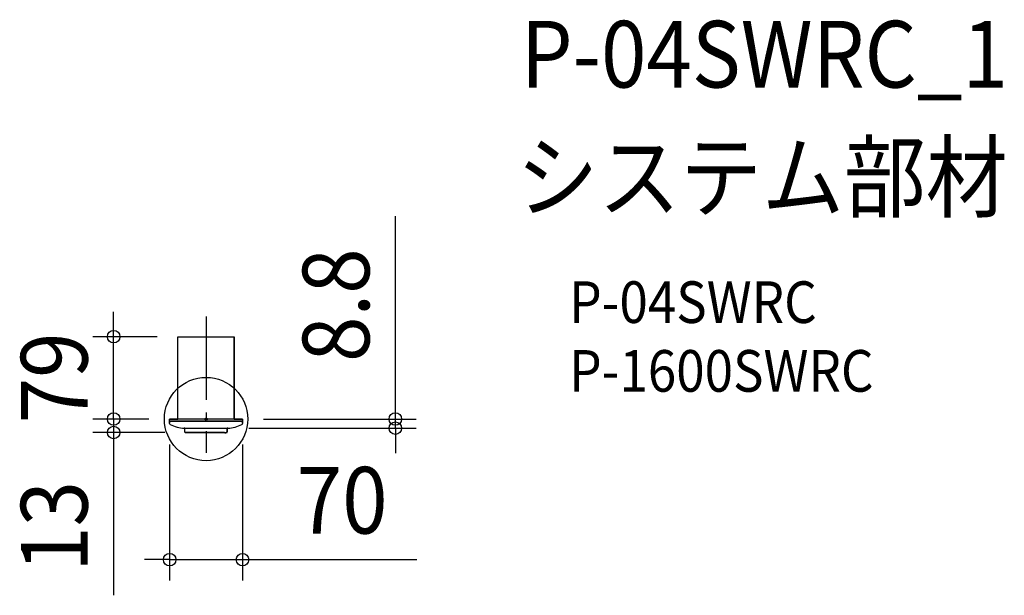
# Model space of a CAD drawing. Extents: x -179 to 766, y -169 to 383.
import ezdxf
from ezdxf.enums import TextEntityAlignment as Align

# ---------------------------------------------------------------- set-up
doc = ezdxf.new("R2010")
doc.units = 0
doc.header["$LTSCALE"] = 20
doc.header["$PDMODE"] = 3
doc.header["$PDSIZE"] = -2
doc.linetypes.add('DASHDOT', pattern=[5.5, 4, -0.6, 0.3, -0.6])
doc.layers.get('DEFPOINTS').update_dxf_attribs({"linetype": 'CONTINUOUS'})
for name, color, linetype in [('ARRANGE', 1, 'CONTINUOUS'), ('BASIS', 6, 'DASHDOT'), ('DETAIL', 5, 'CONTINUOUS'), ('ETC', 61, 'CONTINUOUS'), ('OUTLINE', 3, 'CONTINUOUS'), ('SIZE', 30, 'CONTINUOUS')]:
    doc.layers.add(name, color=color, linetype=linetype)
doc.styles.get("Standard").update_dxf_attribs({"font": 'SIMPLEX.shx', "width": 0.9, "height": 64, "bigfont": 'BIGFONT.shx'})

msp = doc.modelspace()

# ---------------------------------------------------------------- linework, layer by layer
at = {"layer": 'ARRANGE', "color": 1, "linetype": 'CONTINUOUS'}
msp.add_circle((0, 0), 40, dxfattribs=at)
msp.add_point((0, 0), dxfattribs=at)
at = {"layer": 'BASIS', "color": 6, "linetype": 'DASHDOT'}
msp.add_line((0, 98.34), (0, -32.63), dxfattribs=at)
at = {"layer": 'DEFPOINTS', "color": 30, "linetype": 'CONTINUOUS'}
for p in [(-88.77, 79), (-27, 79), (-35, 0), (-35, 0), (35, 0), (-88.77, 0), (-35, -4.43), (20.94, -8.8), (35, -4.43), (181.69, -8.8), (-19.65, -13), (35, -135.01)]:
    msp.add_point(p, dxfattribs=at)
at = {"layer": 'DETAIL', "color": 5, "linetype": 'CONTINUOUS'}
for p, q in [((-27, 0), (-27, 79)), ((-27, 79), (27, 79)), ((27, 0), (27, 79)), ((35, 0), (-35, 0)), ((-35, -2), (-35, 0)), ((35, 0), (35, -2)), ((35, -2), (-35, -2)), ((35, -2.5), (-35, -2.5)), ((-35, -4.43), (-35, -2.5)), ((-33.8, -2), (-33.8, -2.5)), ((-20.95, -8.8), (20.94, -8.8)), ((-20.25, -12.47), (-20.25, -8.8)), ((20.25, -12.47), (20.25, -8.8)), ((33.8, -2), (33.8, -2.5)), ((35, -2.5), (35, -4.43)), ((-19.74, -13), (19.74, -13)), ((18.75, -13.47), (18.25, -13.47))]:
    msp.add_line(p, q, dxfattribs=at)
for centre, radius, start, end in [((-34, -4.43), 1, 180, 244.08673), ((-19.14, 26.15), 35, 244.08254, 267.03579), ((19.14, 26.15), 35, 272.95639, 295.91746), ((34, -4.43), 1, 295.91358, 0.00068), ((-19.69, -12.44), 0.559, 182.81028, 265.87225), ((18.25, -12.97), 0.5, 183.54006, 270), ((18.75, -12.97), 0.5, 270, 356.45994), ((19.69, -12.44), 0.559, 274.12775, 357.18972)]:
    msp.add_arc(centre, radius, start, end, dxfattribs=at)
at = {"layer": 'OUTLINE', "color": 3, "linetype": 'CONTINUOUS'}
for p, q in [((-27, 0), (-27, 79)), ((-27, 79), (27, 79)), ((27, 79), (27, 0)), ((-35, -2), (-35, 0)), ((-35, 0), (-27, 0)), ((27, 0), (35, 0)), ((35, 0), (35, -2)), ((-33.8, -2), (-35, -2)), ((-35, -4.43), (-35, -2.5)), ((-35, -2.5), (-33.8, -2.5)), ((-33.8, -2.5), (-33.8, -2)), ((-20.25, -8.8), (-20.95, -8.8)), ((-20.25, -12.47), (-20.25, -8.8)), ((20.94, -8.8), (20.25, -8.8)), ((20.25, -8.8), (20.25, -12.42)), ((35, -2), (33.8, -2)), ((33.8, -2), (33.8, -2.5)), ((33.8, -2.5), (35, -2.5)), ((35, -2.5), (35, -4.43)), ((17.75, -13), (-19.65, -13)), ((18.75, -13.47), (18.25, -13.47)), ((19.74, -13), (19.25, -13))]:
    msp.add_line(p, q, dxfattribs=at)
for centre, radius, start, end in [((-34, -4.43), 1, 180, 244.08241), ((-19.14, 26.15), 35, 244.08237, 267.03575), ((19.14, 26.15), 35, 272.95639, 295.91758), ((34, -4.43), 1, 295.91758, 0), ((-19.69, -12.44), 0.559, 182.81028, 274.28299), ((18.25, -12.97), 0.5, 183.51433, 270), ((18.75, -12.97), 0.5, 270, 356.48561), ((19.69, -12.44), 0.559, 274.26339, 2.81028)]:
    msp.add_arc(centre, radius, start, end, dxfattribs=at)
at = {"layer": 'SIZE', "color": 30, "linetype": 'CONTINUOUS'}
for p, q in [((181.69, 12), (181.69, 194.69)), ((-88.77, 91), (-88.77, 103)), ((-88.77, 79), (-88.77, 91)), ((-47, 79), (-108.77, 79)), ((-88.77, 0), (-88.77, 79)), ((-88.77, 12), (-88.77, 24)), ((-88.77, 0), (-88.77, 12)), ((181.69, 0), (181.69, 12)), ((55, 0), (201.69, 0)), ((181.69, -8.8), (181.69, 0)), ((-55, 0), (-108.77, 0)), ((-55, 0), (-108.77, 0)), ((-88.77, 0), (-88.77, -13)), ((-88.77, 0), (-88.77, -12)), ((40.94, -8.8), (201.69, -8.8)), ((181.69, -8.8), (181.69, -20.8)), ((-39.65, -13), (-108.77, -13)), ((-88.77, -12), (-88.77, -24)), ((-88.77, -13), (-88.77, -25)), ((-88.77, -25), (-88.77, -169.29)), ((-35, -24.43), (-35, -155.01)), ((35, -24.43), (35, -155.01)), ((181.69, -20.8), (181.69, -32.8)), ((-47, -135.01), (-59, -135.01)), ((-35, -135.01), (-47, -135.01)), ((-35, -135.01), (35, -135.01)), ((35, -135.01), (47, -135.01)), ((47, -135.01), (202.26, -135.01))]:
    msp.add_line(p, q, dxfattribs=at)
for centre in [(-88.77, 79), (-88.77, 0), (-88.77, 0), (181.69, 0), (-88.77, -13), (181.69, -8.8), (-35, -135.01), (35, -135.01)]:
    msp.add_circle(centre, 6, dxfattribs=at)

# ---------------------------------------------------------------- texts
at = {"layer": 'ETC', "color": 61, "linetype": 'CONTINUOUS', "width": 0.9}
for s, height, p in [('P-04SWRC_1', 64, (302.12, 318.32)), ('システム部材', 64, (297.94, 200.36)), ('P-04SWRC', 40, (348.64, 92.21)), ('P-1600SWRC', 40, (348.64, 26.21))]:
    msp.add_text(s, height=height, dxfattribs=at).set_placement(p)
at = {"layer": 'SIZE', "color": 30, "linetype": 'CONTINUOUS', "width": 0.9}
for s, p in [('8.8', (156.69, 109.34)), ('79', (-113.77, 39.5)), ('13', (-113.77, -103.14))]:
    msp.add_text(s, height=64, rotation=90, dxfattribs=at).set_placement(p, align=Align.CENTER)
msp.add_text('70', height=64, dxfattribs=at).set_placement((130.63, -110.01), align=Align.CENTER)

doc.saveas('drawing.dxf')
